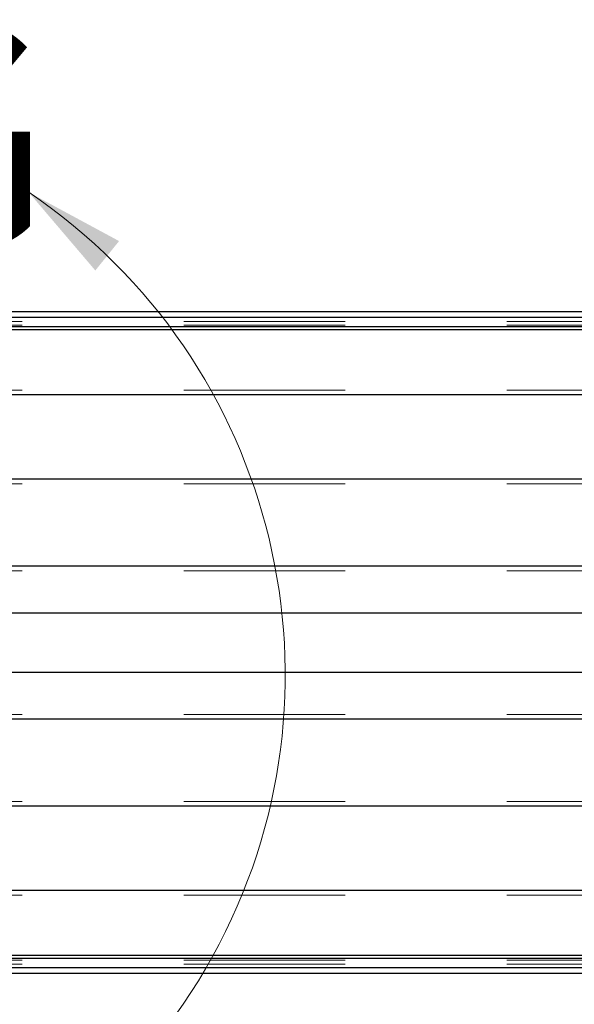
# Paper-space layout '5' of a CAD drawing. Units: inches. Extents: x -5.3 to 10.6, y 0.4 to 8.2.
# Drawn here: x 2.8 to 3.2, y 7 to 7.6 of the extents above; entities that cross this region are included whole.
import ezdxf

# ---------------------------------------------------------------- set-up
doc = ezdxf.new("R2010")
doc.units = ezdxf.units.IN
doc.header["$MEASUREMENT"] = 0
doc.linetypes.add('HIDDEN', pattern=[0.075, 0.05, -0.025])
doc.styles.add('SLDTEXTSTYLE0', font='ROMANS', dxfattribs={"width": 0.97})

psp = doc.layouts.new('5')

# ---------------------------------------------------------------- linework, layer by layer
at = {"color": 7, "linetype": 'Continuous', "lineweight": 25}
for p, q in [((3.68674, 7.44628), (2.3961, 7.44628)), ((3.68674, 7.44283), (2.3961, 7.44283)), ((3.68674, 7.04027), (2.3961, 7.04027)), ((3.68674, 7.03683), (2.3961, 7.03683))]:
    psp.add_line(p, q, dxfattribs=at)
at = {"color": 7, "linetype": 'HIDDEN', "lineweight": 18}
for p, q in [((4.61999, 7.44043), (2.3961, 7.44043)), ((4.61999, 7.43812), (2.3961, 7.43812)), ((4.61999, 7.39785), (2.3961, 7.39785)), ((4.61999, 7.33985), (2.3961, 7.33985)), ((4.61999, 7.28602), (2.3961, 7.28602)), ((3.83418, 7.25992), (2.3961, 7.25992)), ((4.61999, 7.22318), (2.3961, 7.22318)), ((4.61999, 7.19708), (2.3961, 7.19708)), ((4.61999, 7.14326), (2.3961, 7.14326)), ((4.61999, 7.08526), (2.3961, 7.08526)), ((4.61999, 7.04498), (2.3961, 7.04498)), ((4.61999, 7.04268), (2.3961, 7.04268))]:
    psp.add_line(p, q, dxfattribs=at)
at = {"color": 8, "linetype": 'Continuous', "lineweight": 25}
for p, q in [((3.68674, 7.43698), (2.3961, 7.43698)), ((3.68674, 7.43522), (2.3961, 7.43522)), ((3.68674, 7.39495), (2.75602, 7.39495)), ((3.68674, 7.34275), (2.756, 7.34275)), ((3.68674, 7.28892), (2.3961, 7.28892)), ((3.68674, 7.25992), (2.3961, 7.25992)), ((3.68674, 7.22318), (2.3961, 7.22318)), ((3.68674, 7.19418), (2.3961, 7.19418)), ((3.68674, 7.14035), (2.756, 7.14035)), ((3.68674, 7.08816), (2.756, 7.08816)), ((3.68674, 7.04789), (2.3961, 7.04789)), ((3.68674, 7.04612), (2.3961, 7.04612))]:
    psp.add_line(p, q, dxfattribs=at)
at = {"color": 7, "linetype": 'Continuous', "lineweight": 18}
psp.add_arc((2.62255, 7.22168), 0.36021, 76.22555, 56.00487, dxfattribs=at)
psp.add_solid([(2.82395, 7.52032), (2.8652, 7.47193), (2.87991, 7.49013)], dxfattribs=at)

# ---------------------------------------------------------------- texts
at = {"color": 7, "linetype": 'Continuous', "lineweight": 18, "insert": (2.70832, 7.62468), "char_height": 0.13889, "attachment_point": 1, "style": 'SLDTEXTSTYLE0'}
psp.add_mtext('G', dxfattribs=at)

doc.saveas('drawing.dxf')
